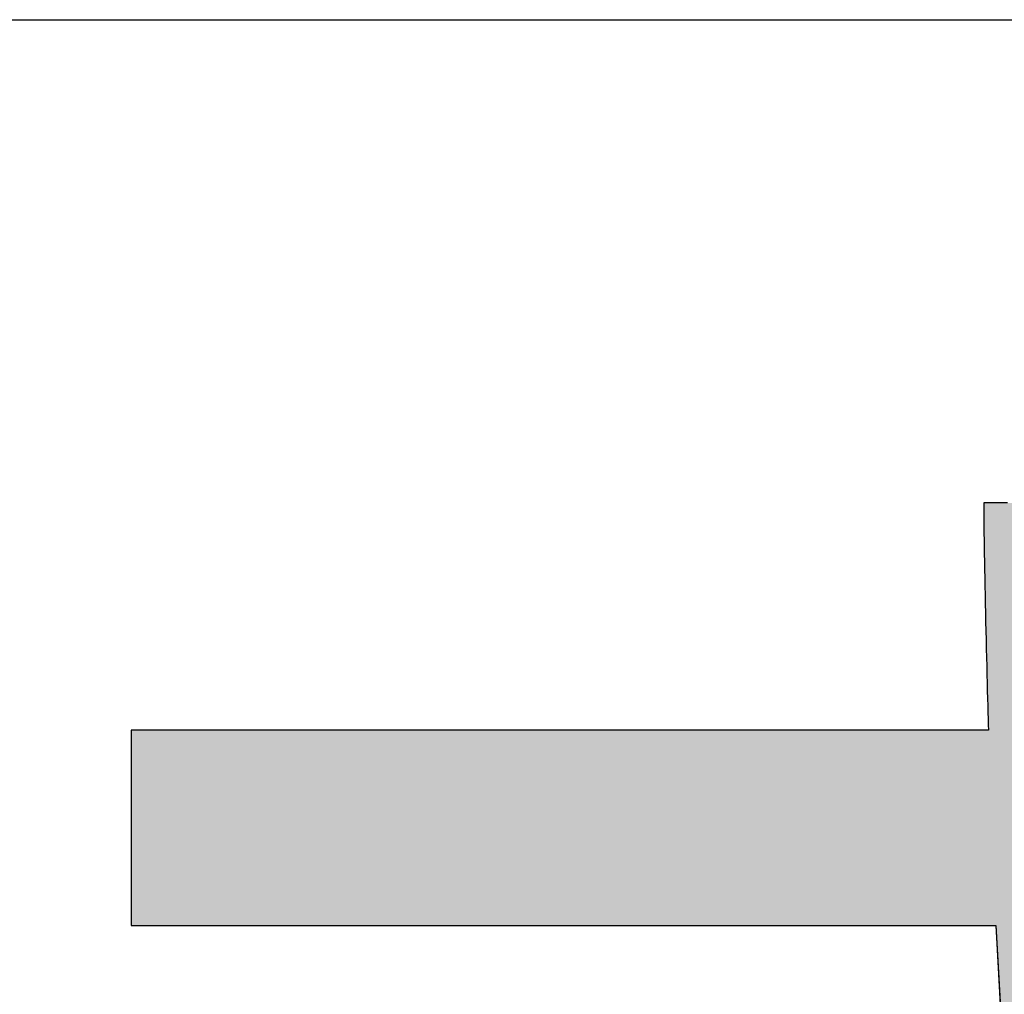
# Model space of a CAD drawing. Extents: x 25 to 410, y 6 to 290.
# Drawn here: x 235 to 239, y 10 to 14 of the extents above; entities that cross this region are included whole.
import ezdxf

# ---------------------------------------------------------------- set-up
doc = ezdxf.new("R2010")
doc.units = 0
doc.header["$LTSCALE"] = 0.25
doc.layers.get('0').update_dxf_attribs({"linetype": 'CONTINUOUS'})
for name, color, linetype in [('1', 7, 'CONTINUOUS'), ('2', 134, 'CONTINUOUS'), ('7', 4, 'CONTINUOUS')]:
    doc.layers.add(name, color=color, linetype=linetype)

# ---------------------------------------------------------------- blocks, each defined once
blk = doc.blocks.new('*G19')
at = {"layer": '2', "color": 134, "linetype": 'CONTINUOUS'}
blk.add_lwpolyline([(239.201, 11.8879), (239.1723, 11.8879), (239.1478, 11.8879), (239.128, 11.8879), (239.1134, 11.8879), (239.1043, 11.8879), (239.1011, 11.8879), (239.1011, 11.8878), (239.1011, 11.8875), (239.1011, 11.8871), (239.1011, 11.8865), (239.1011, 11.8858), (239.1011, 11.8849), (239.1011, 11.8839), (239.1011, 11.8828), (239.1011, 11.8817), (239.1011, 11.8804), (239.1011, 11.8791), (239.1011, 11.8777), (239.1011, 11.8763), (239.1011, 11.8749), (239.1011, 11.8734), (239.1011, 11.872), (239.1011, 11.8706), (239.1011, 11.8692), (239.1011, 11.8678), (239.1011, 11.8665), (239.1011, 11.8652), (239.1011, 11.864), (239.1011, 11.863), (239.1011, 11.862), (239.1011, 11.8611), (239.1011, 11.8604), (239.1011, 11.8598), (239.1011, 11.8593), (239.1011, 11.8591), (239.1011, 11.859), (239.1012, 11.8446), (239.1013, 11.8273), (239.1015, 11.8074), (239.1018, 11.7849), (239.1021, 11.7602), (239.1025, 11.7333), (239.103, 11.7045), (239.1035, 11.674), (239.1041, 11.6419), (239.1047, 11.6084), (239.1054, 11.5737), (239.1061, 11.538), (239.1069, 11.5015), (239.1076, 11.4643), (239.1085, 11.4267), (239.1093, 11.3889), (239.1101, 11.3509), (239.111, 11.313), (239.1119, 11.2755), (239.1128, 11.2384), (239.1137, 11.2019), (239.1146, 11.1663), (239.1155, 11.1317), (239.1163, 11.0984), (239.1172, 11.0664), (239.1181, 11.0361), (239.1189, 11.0075), (239.1197, 10.9808), (239.1205, 10.9563), (239.1212, 10.9341), (239.1095, 10.9341), (239.0754, 10.9341), (239.0204, 10.9341), (238.9462, 10.9341), (238.8545, 10.9341), (238.7467, 10.9341), (238.6245, 10.9341), (238.4896, 10.9341), (238.3434, 10.9341), (238.1876, 10.9341), (238.0238, 10.9341), (237.8536, 10.9341), (237.6786, 10.9341), (237.5004, 10.9341), (237.3206, 10.9341), (237.1408, 10.9341), (236.9626, 10.9341), (236.7877, 10.9341), (236.6175, 10.9341), (236.4537, 10.9341), (236.2979, 10.9341), (236.1517, 10.9341), (236.0167, 10.9341), (235.8946, 10.9341), (235.7868, 10.9341), (235.695, 10.9341), (235.6209, 10.9341), (235.5659, 10.9341), (235.5318, 10.9341), (235.52, 10.9341), (235.52, 10.9314), (235.52, 10.9237), (235.52, 10.9111), (235.52, 10.8942), (235.52, 10.8733), (235.52, 10.8487), (235.52, 10.8209), (235.52, 10.7901), (235.52, 10.7567), (235.52, 10.7212), (235.52, 10.6839), (235.52, 10.6451), (235.52, 10.6052), (235.52, 10.5645), (235.52, 10.5235), (235.52, 10.4825), (235.52, 10.4419), (235.52, 10.402), (235.52, 10.3632), (235.52, 10.3259), (235.52, 10.2903), (235.52, 10.257), (235.52, 10.2262), (235.52, 10.1984), (235.52, 10.1738), (235.52, 10.1529), (235.52, 10.136), (235.52, 10.1234), (235.52, 10.1156), (235.52, 10.113), (235.5319, 10.113), (235.5663, 10.113), (235.6217, 10.113), (235.6965, 10.113), (235.789, 10.113), (235.8977, 10.113), (236.0209, 10.113), (236.157, 10.113), (236.3044, 10.113), (236.4615, 10.113), (236.6267, 10.113), (236.7983, 10.113), (236.9748, 10.113), (237.1545, 10.113), (237.3358, 10.113), (237.5171, 10.113), (237.6968, 10.113), (237.8732, 10.113), (238.0449, 10.113), (238.21, 10.113), (238.3671, 10.113), (238.5145, 10.113), (238.6507, 10.113), (238.7739, 10.113), (238.8825, 10.113), (238.9751, 10.113), (239.0499, 10.113), (239.1053, 10.113), (239.1397, 10.113), (239.1515, 10.113), (239.1745, 9.7184)], dxfattribs=at)
blk = doc.blocks.new('*G18')
blk.add_blockref('*G19', (0, 0))
blk = doc.blocks.new('*G20')
at = {"layer": '7', "color": 4, "linetype": 'CONTINUOUS'}
blk.add_line((24.5531, 13.9182), (409.5531, 13.9182), dxfattribs=at)

msp = doc.modelspace()

# ---------------------------------------------------------------- hatches: boundary and pattern name
at = {"layer": '1', "linetype": 'CONTINUOUS'}
msp.add_hatch(color=7, dxfattribs=at).paths.add_polyline_path([(242.1317, 10.4825), (242.1317, 10.5235), (242.1317, 10.5645), (242.1317, 10.6052), (242.1317, 10.6451), (242.1317, 10.6839), (242.1317, 10.7212), (242.1317, 10.7567), (242.1317, 10.7901), (242.1317, 10.8209), (242.1317, 10.8487), (242.1317, 10.8733), (242.1317, 10.8942), (242.1317, 10.9111), (242.1317, 10.9237), (242.1317, 10.9314), (242.1317, 10.9341), (242.1292, 10.9341), (242.1222, 10.9341), (242.1108, 10.9341), (242.0955, 10.9341), (242.0766, 10.9341), (242.0543, 10.9341), (242.0291, 10.9341), (242.0012, 10.9341), (241.971, 10.9341), (241.9388, 10.9341), (241.9049, 10.9341), (241.8698, 10.9341), (241.8336, 10.9341), (241.7968, 10.9341), (241.7597, 10.9341), (241.7225, 10.9341), (241.6857, 10.9341), (241.6496, 10.9341), (241.6144, 10.9341), (241.5806, 10.9341), (241.5484, 10.9341), (241.5182, 10.9341), (241.4903, 10.9341), (241.4651, 10.9341), (241.4428, 10.9341), (241.4239, 10.9341), (241.4085, 10.9341), (241.3972, 10.9341), (241.3901, 10.9341), (241.3877, 10.9341), (241.3892, 10.9351), (241.3936, 10.938), (241.4006, 10.9426), (241.4101, 10.9489), (241.4218, 10.9566), (241.4355, 10.9657), (241.4511, 10.976), (241.4684, 10.9874), (241.487, 10.9997), (241.5069, 11.0128), (241.5279, 11.0266), (241.5496, 11.041), (241.5719, 11.0557), (241.5947, 11.0707), (241.6176, 11.0859), (241.6406, 11.101), (241.6634, 11.1161), (241.6857, 11.1308), (241.7074, 11.1451), (241.7284, 11.159), (241.7483, 11.1721), (241.7669, 11.1844), (241.7842, 11.1958), (241.7998, 11.2061), (241.8135, 11.2152), (241.8252, 11.2229), (241.8347, 11.2291), (241.8417, 11.2338), (241.8461, 11.2367), (241.8476, 11.2376), (241.8475, 11.2377), (241.8473, 11.238), (241.8469, 11.2383), (241.8464, 11.2389), (241.8457, 11.2395), (241.845, 11.2402), (241.8441, 11.2411), (241.8432, 11.242), (241.8422, 11.243), (241.8411, 11.2441), (241.8399, 11.2453), (241.8388, 11.2464), (241.8375, 11.2477), (241.8363, 11.2489), (241.8351, 11.2502), (241.8338, 11.2514), (241.8326, 11.2526), (241.8313, 11.2539), (241.8302, 11.255), (241.829, 11.2562), (241.8279, 11.2573), (241.8269, 11.2583), (241.826, 11.2592), (241.8251, 11.2601), (241.8244, 11.2608), (241.8237, 11.2614), (241.8232, 11.262), (241.8228, 11.2623), (241.8226, 11.2626), (241.8225, 11.2627), (241.7952, 11.2896), (241.7678, 11.3162), (241.7401, 11.3425), (241.7123, 11.3683), (241.6842, 11.3938), (241.6559, 11.419), (241.6274, 11.4438), (241.5986, 11.4683), (241.5696, 11.4924), (241.5403, 11.5163), (241.5107, 11.5398), (241.4809, 11.563), (241.4508, 11.5859), (241.4204, 11.6085), (241.3896, 11.6308), (241.3586, 11.6528), (241.3272, 11.6746), (241.2955, 11.6961), (241.2634, 11.7173), (241.231, 11.7383), (241.1982, 11.759), (241.165, 11.7795), (241.1315, 11.7998), (241.0975, 11.8198), (241.0631, 11.8397), (241.0284, 11.8593), (240.9932, 11.8787), (240.9575, 11.8979), (240.9214, 11.9169), (240.8849, 11.9357), (240.8849, 11.9358), (240.8847, 11.9358), (240.8845, 11.936), (240.8842, 11.9361), (240.8838, 11.9363), (240.8833, 11.9365), (240.8828, 11.9368), (240.8823, 11.9371), (240.8817, 11.9374), (240.881, 11.9377), (240.8803, 11.9381), (240.8796, 11.9384), (240.8789, 11.9388), (240.8781, 11.9392), (240.8774, 11.9396), (240.8766, 11.94), (240.8759, 11.9404), (240.8752, 11.9407), (240.8744, 11.9411), (240.8738, 11.9414), (240.8731, 11.9418), (240.8725, 11.9421), (240.8719, 11.9424), (240.8714, 11.9426), (240.871, 11.9429), (240.8706, 11.9431), (240.8703, 11.9432), (240.87, 11.9434), (240.8699, 11.9434), (240.8699, 11.9434), (240.8677, 11.942), (240.8613, 11.9377), (240.8509, 11.9309), (240.837, 11.9216), (240.8198, 11.9102), (240.7996, 11.8968), (240.7767, 11.8816), (240.7514, 11.8648), (240.724, 11.8465), (240.6948, 11.8271), (240.6641, 11.8067), (240.6321, 11.7855), (240.5993, 11.7637), (240.5659, 11.7415), (240.5322, 11.7191), (240.4985, 11.6967), (240.4651, 11.6745), (240.4322, 11.6528), (240.4003, 11.6315), (240.3696, 11.6111), (240.3404, 11.5917), (240.313, 11.5735), (240.2877, 11.5567), (240.2648, 11.5415), (240.2446, 11.5281), (240.2273, 11.5166), (240.2134, 11.5074), (240.2031, 11.5006), (240.1967, 11.4963), (240.1945, 11.4948), (240.1947, 11.4948), (240.195, 11.4945), (240.1957, 11.4942), (240.1965, 11.4937), (240.1975, 11.4931), (240.1987, 11.4924), (240.2001, 11.4916), (240.2016, 11.4907), (240.2032, 11.4898), (240.205, 11.4888), (240.2068, 11.4877), (240.2087, 11.4866), (240.2107, 11.4855), (240.2127, 11.4843), (240.2147, 11.4832), (240.2167, 11.482), (240.2187, 11.4809), (240.2206, 11.4797), (240.2226, 11.4786), (240.2244, 11.4776), (240.2261, 11.4765), (240.2278, 11.4756), (240.2293, 11.4747), (240.2306, 11.4739), (240.2319, 11.4732), (240.2329, 11.4726), (240.2337, 11.4722), (240.2343, 11.4718), (240.2347, 11.4716), (240.2348, 11.4715), (240.2606, 11.4565), (240.2863, 11.4414), (240.3118, 11.4261), (240.3371, 11.4106), (240.3623, 11.3949), (240.3874, 11.3791), (240.4123, 11.3631), (240.4372, 11.3469), (240.4619, 11.3305), (240.4864, 11.314), (240.5109, 11.2972), (240.5353, 11.2802), (240.5596, 11.263), (240.5839, 11.2456), (240.608, 11.228), (240.6321, 11.2102), (240.6561, 11.1921), (240.6801, 11.1738), (240.704, 11.1553), (240.7278, 11.1365), (240.7517, 11.1174), (240.7755, 11.0981), (240.7992, 11.0786), (240.823, 11.0588), (240.8468, 11.0387), (240.8705, 11.0184), (240.8943, 10.9977), (240.918, 10.9768), (240.9418, 10.9556), (240.9656, 10.9341), (240.9627, 10.9341), (240.9543, 10.9341), (240.9407, 10.9341), (240.9223, 10.9341), (240.8996, 10.9341), (240.873, 10.9341), (240.8427, 10.9341), (240.8094, 10.9341), (240.7732, 10.9341), (240.7347, 10.9341), (240.6942, 10.9341), (240.6521, 10.9341), (240.6088, 10.9341), (240.5647, 10.9341), (240.5202, 10.9341), (240.4758, 10.9341), (240.4317, 10.9341), (240.3884, 10.9341), (240.3463, 10.9341), (240.3058, 10.9341), (240.2672, 10.9341), (240.2311, 10.9341), (240.1977, 10.9341), (240.1675, 10.9341), (240.1408, 10.9341), (240.1181, 10.9341), (240.0998, 10.9341), (240.0862, 10.9341), (240.0777, 10.9341), (240.0748, 10.9341), (240.0742, 10.9729), (240.0735, 11.012), (240.0729, 11.0513), (240.0722, 11.0906), (240.0716, 11.1299), (240.0709, 11.1692), (240.0703, 11.2082), (240.0697, 11.247), (240.0691, 11.2855), (240.0685, 11.3235), (240.0679, 11.361), (240.0673, 11.3978), (240.0668, 11.434), (240.0663, 11.4694), (240.0657, 11.5039), (240.0653, 11.5375), (240.0648, 11.5701), (240.0644, 11.6015), (240.0639, 11.6317), (240.0636, 11.6605), (240.0632, 11.6881), (240.0629, 11.7141), (240.0626, 11.7386), (240.0623, 11.7614), (240.0621, 11.7825), (240.0619, 11.8018), (240.0618, 11.8191), (240.0617, 11.8345), (240.0616, 11.8478), (240.0616, 11.859), (240.0616, 11.8591), (240.0616, 11.8593), (240.0616, 11.8598), (240.0616, 11.8604), (240.0616, 11.8611), (240.0616, 11.862), (240.0616, 11.863), (240.0616, 11.864), (240.0616, 11.8652), (240.0616, 11.8665), (240.0616, 11.8678), (240.0616, 11.8692), (240.0616, 11.8706), (240.0616, 11.872), (240.0616, 11.8734), (240.0616, 11.8749), (240.0616, 11.8763), (240.0616, 11.8777), (240.0616, 11.8791), (240.0616, 11.8804), (240.0616, 11.8817), (240.0616, 11.8828), (240.0616, 11.8839), (240.0616, 11.8849), (240.0616, 11.8858), (240.0616, 11.8865), (240.0616, 11.8871), (240.0616, 11.8875), (240.0616, 11.8878), (240.0616, 11.8879), (240.0584, 11.8879), (240.0493, 11.8879), (240.0347, 11.8879), (240.0149, 11.8879), (239.9904, 11.8879), (239.9617, 11.8879), (239.9291, 11.8879), (239.8931, 11.8879), (239.8541, 11.8879), (239.8126, 11.8879), (239.7689, 11.8879), (239.7235, 11.8879), (239.6768, 11.8879), (239.6293, 11.8879), (239.5813, 11.8879), (239.5334, 11.8879), (239.4859, 11.8879), (239.4392, 11.8879), (239.3938, 11.8879), (239.3501, 11.8879), (239.3086, 11.8879), (239.2696, 11.8879), (239.2336, 11.8879), (239.201, 11.8879), (239.1723, 11.8879), (239.1478, 11.8879), (239.128, 11.8879), (239.1134, 11.8879), (239.1043, 11.8879), (239.1011, 11.8879), (239.1011, 11.8878), (239.1011, 11.8875), (239.1011, 11.8871), (239.1011, 11.8865), (239.1011, 11.8858), (239.1011, 11.8849), (239.1011, 11.8839), (239.1011, 11.8828), (239.1011, 11.8817), (239.1011, 11.8804), (239.1011, 11.8791), (239.1011, 11.8777), (239.1011, 11.8763), (239.1011, 11.8749), (239.1011, 11.8734), (239.1011, 11.872), (239.1011, 11.8706), (239.1011, 11.8692), (239.1011, 11.8678), (239.1011, 11.8665), (239.1011, 11.8652), (239.1011, 11.864), (239.1011, 11.863), (239.1011, 11.862), (239.1011, 11.8611), (239.1011, 11.8604), (239.1011, 11.8598), (239.1011, 11.8593), (239.1011, 11.8591), (239.1011, 11.859), (239.1012, 11.8446), (239.1013, 11.8273), (239.1015, 11.8074), (239.1018, 11.7849), (239.1021, 11.7602), (239.1025, 11.7333), (239.103, 11.7045), (239.1035, 11.674), (239.1041, 11.6419), (239.1047, 11.6084), (239.1054, 11.5737), (239.1061, 11.538), (239.1069, 11.5015), (239.1076, 11.4643), (239.1085, 11.4267), (239.1093, 11.3889), (239.1101, 11.3509), (239.111, 11.313), (239.1119, 11.2755), (239.1128, 11.2384), (239.1137, 11.2019), (239.1146, 11.1663), (239.1155, 11.1317), (239.1163, 11.0984), (239.1172, 11.0664), (239.1181, 11.0361), (239.1189, 11.0075), (239.1197, 10.9808), (239.1205, 10.9563), (239.1212, 10.9341), (239.1095, 10.9341), (239.0754, 10.9341), (239.0204, 10.9341), (238.9462, 10.9341), (238.8545, 10.9341), (238.7467, 10.9341), (238.6245, 10.9341), (238.4896, 10.9341), (238.3434, 10.9341), (238.1876, 10.9341), (238.0238, 10.9341), (237.8536, 10.9341), (237.6786, 10.9341), (237.5004, 10.9341), (237.3206, 10.9341), (237.1408, 10.9341), (236.9626, 10.9341), (236.7877, 10.9341), (236.6175, 10.9341), (236.4537, 10.9341), (236.2979, 10.9341), (236.1517, 10.9341), (236.0167, 10.9341), (235.8946, 10.9341), (235.7868, 10.9341), (235.695, 10.9341), (235.6209, 10.9341), (235.5659, 10.9341), (235.5318, 10.9341), (235.52, 10.9341), (235.52, 10.9314), (235.52, 10.9237), (235.52, 10.9111), (235.52, 10.8942), (235.52, 10.8733), (235.52, 10.8487), (235.52, 10.8209), (235.52, 10.7901), (235.52, 10.7567), (235.52, 10.7212), (235.52, 10.6839), (235.52, 10.6451), (235.52, 10.6052), (235.52, 10.5645), (235.52, 10.5235), (235.52, 10.4825), (235.52, 10.4419), (235.52, 10.402), (235.52, 10.3632), (235.52, 10.3259), (235.52, 10.2903), (235.52, 10.257), (235.52, 10.2262), (235.52, 10.1984), (235.52, 10.1738), (235.52, 10.1529), (235.52, 10.136), (235.52, 10.1234), (235.52, 10.1156), (235.52, 10.113), (235.5319, 10.113), (235.5663, 10.113), (235.6217, 10.113), (235.6965, 10.113), (235.789, 10.113), (235.8977, 10.113), (236.0209, 10.113), (236.157, 10.113), (236.3044, 10.113), (236.4615, 10.113), (236.6267, 10.113), (236.7983, 10.113), (236.9748, 10.113), (237.1545, 10.113), (237.3358, 10.113), (237.5171, 10.113), (237.6968, 10.113), (237.8732, 10.113), (238.0449, 10.113), (238.21, 10.113), (238.3671, 10.113), (238.5145, 10.113), (238.6507, 10.113), (238.7739, 10.113), (238.8825, 10.113), (238.9751, 10.113), (239.0499, 10.113), (239.1053, 10.113), (239.1397, 10.113), (239.1515, 10.113), (239.1745, 9.7184), (239.2059, 9.3488), (239.2452, 9.0034), (239.2918, 8.6813), (239.3452, 8.3817), (239.4047, 8.1039), (239.4699, 7.8469), (239.54, 7.61), (239.6146, 7.3924), (239.693, 7.1932), (239.7748, 7.0117), (239.8592, 6.847), (239.9458, 6.6983), (240.0339, 6.5648), (240.123, 6.4457), (240.2126, 6.3402), (240.302, 6.2475), (240.3906, 6.1667), (240.4779, 6.097), (240.5633, 6.0377), (240.6462, 5.9879), (240.7261, 5.9468), (240.8024, 5.9135), (240.8745, 5.8873), (240.9418, 5.8674), (241.0038, 5.853), (241.0598, 5.8431), (241.1093, 5.8371), (241.1518, 5.8341), (241.1866, 5.8333), (241.2201, 5.834), (241.2543, 5.8364), (241.2891, 5.8406), (241.3246, 5.8467), (241.3606, 5.8548), (241.3971, 5.8651), (241.4339, 5.8778), (241.4711, 5.8929), (241.5086, 5.9106), (241.5462, 5.931), (241.584, 5.9544), (241.6218, 5.9807), (241.6596, 6.0102), (241.6973, 6.0429), (241.7349, 6.0791), (241.7723, 6.1189), (241.8094, 6.1624), (241.8462, 6.2097), (241.8825, 6.2609), (241.9184, 6.3163), (241.9537, 6.376), (241.9884, 6.44), (242.0224, 6.5086), (242.0557, 6.5818), (242.0881, 6.6599), (242.1197, 6.7429), (242.1503, 6.831), (242.1799, 6.9242), (242.2084, 7.0229), (242.2357, 7.127), (242.2358, 7.1271), (242.2358, 7.1272), (242.2358, 7.1275), (242.2359, 7.1278), (242.236, 7.1282), (242.2361, 7.1286), (242.2363, 7.1291), (242.2364, 7.1297), (242.2365, 7.1303), (242.2367, 7.1309), (242.2369, 7.1316), (242.2371, 7.1323), (242.2372, 7.1331), (242.2374, 7.1338), (242.2376, 7.1346), (242.2378, 7.1353), (242.238, 7.1361), (242.2382, 7.1368), (242.2383, 7.1375), (242.2385, 7.1382), (242.2387, 7.1388), (242.2388, 7.1395), (242.239, 7.14), (242.2391, 7.1405), (242.2392, 7.141), (242.2393, 7.1414), (242.2394, 7.1417), (242.2394, 7.1419), (242.2395, 7.142), (242.2395, 7.1421), (242.2374, 7.1443), (242.2315, 7.1508), (242.2219, 7.1613), (242.2091, 7.1754), (242.1931, 7.1929), (242.1744, 7.2134), (242.1531, 7.2367), (242.1297, 7.2624), (242.1042, 7.2903), (242.0771, 7.3199), (242.0487, 7.3511), (242.0191, 7.3836), (241.9887, 7.4169), (241.9577, 7.4508), (241.9264, 7.4851), (241.8952, 7.5193), (241.8642, 7.5533), (241.8337, 7.5866), (241.8042, 7.619), (241.7757, 7.6502), (241.7486, 7.6799), (241.7232, 7.7077), (241.6997, 7.7335), (241.6785, 7.7567), (241.6597, 7.7773), (241.6438, 7.7947), (241.6309, 7.8089), (241.6213, 7.8193), (241.6154, 7.8258), (241.6133, 7.8281), (241.6133, 7.8279), (241.6132, 7.8274), (241.613, 7.8267), (241.6127, 7.8256), (241.6123, 7.8243), (241.6119, 7.8228), (241.6114, 7.8211), (241.6109, 7.8192), (241.6103, 7.8172), (241.6097, 7.815), (241.6091, 7.8127), (241.6084, 7.8103), (241.6078, 7.8079), (241.6071, 7.8054), (241.6064, 7.8029), (241.6057, 7.8004), (241.605, 7.7979), (241.6043, 7.7954), (241.6037, 7.793), (241.603, 7.7907), (241.6024, 7.7886), (241.6019, 7.7865), (241.6013, 7.7846), (241.6009, 7.7829), (241.6004, 7.7814), (241.6001, 7.7801), (241.5998, 7.7791), (241.5996, 7.7783), (241.5995, 7.7778), (241.5994, 7.7777), (241.5924, 7.7521), (241.5846, 7.724), (241.5761, 7.6938), (241.5669, 7.6615), (241.557, 7.6275), (241.5464, 7.592), (241.5351, 7.5552), (241.5231, 7.5174), (241.5105, 7.4787), (241.4972, 7.4394), (241.4833, 7.3998), (241.4688, 7.3601), (241.4536, 7.3205), (241.4378, 7.2812), (241.4215, 7.2425), (241.4045, 7.2046), (241.3869, 7.1678), (241.3688, 7.1322), (241.3501, 7.0981), (241.3308, 7.0658), (241.311, 7.0355), (241.2906, 7.0073), (241.2698, 6.9816), (241.2484, 6.9586), (241.2264, 6.9384), (241.204, 6.9215), (241.1811, 6.9078), (241.1578, 6.8978), (241.1339, 6.8916), (241.1096, 6.8895), (241.0785, 6.8932), (241.0455, 6.9043), (241.0108, 6.9226), (240.9746, 6.9483), (240.937, 6.9813), (240.8983, 7.0216), (240.8586, 7.0691), (240.8182, 7.1238), (240.7771, 7.1857), (240.7356, 7.2549), (240.6939, 7.3311), (240.6521, 7.4146), (240.6105, 7.5051), (240.5691, 7.6028), (240.5282, 7.7075), (240.488, 7.8193), (240.4487, 7.9381), (240.4104, 8.0639), (240.3733, 8.1967), (240.3376, 8.3365), (240.3035, 8.4833), (240.2712, 8.6369), (240.2407, 8.7975), (240.2125, 8.9649), (240.1865, 9.1392), (240.163, 9.3204), (240.1422, 9.5084), (240.1243, 9.7031), (240.1094, 9.9047), (240.0977, 10.113), (240.1043, 10.113), (240.1236, 10.113), (240.1546, 10.113), (240.1965, 10.113), (240.2483, 10.113), (240.3092, 10.113), (240.3782, 10.113), (240.4544, 10.113), (240.537, 10.113), (240.625, 10.113), (240.7175, 10.113), (240.8136, 10.113), (240.9125, 10.113), (241.0131, 10.113), (241.1147, 10.113), (241.2162, 10.113), (241.3169, 10.113), (241.4157, 10.113), (241.5118, 10.113), (241.6043, 10.113), (241.6923, 10.113), (241.7749, 10.113), (241.8511, 10.113), (241.9201, 10.113), (241.981, 10.113), (242.0328, 10.113), (242.0747, 10.113), (242.1057, 10.113), (242.125, 10.113), (242.1317, 10.113), (242.1317, 10.1156), (242.1317, 10.1234), (242.1317, 10.136), (242.1317, 10.1529), (242.1317, 10.1738), (242.1317, 10.1984), (242.1317, 10.2262), (242.1317, 10.257), (242.1317, 10.2903), (242.1317, 10.3259), (242.1317, 10.3632), (242.1317, 10.402), (242.1317, 10.4419)], flags=0)

# ---------------------------------------------------------------- linework, layer by layer
at = {"layer": '1', "color": 7, "linetype": 'CONTINUOUS'}
for p, q in [((239.1043, 11.8879), (239.1011, 11.8879)), ((239.1011, 11.8879), (239.1011, 11.8878)), ((239.1011, 11.8878), (239.1011, 11.8875)), ((239.1011, 11.8875), (239.1011, 11.8871)), ((239.1011, 11.8871), (239.1011, 11.8865)), ((239.1011, 11.8865), (239.1011, 11.8858)), ((239.1011, 11.8858), (239.1011, 11.8849)), ((239.1011, 11.8849), (239.1011, 11.8839)), ((239.1011, 11.8839), (239.1011, 11.8828)), ((239.1011, 11.8828), (239.1011, 11.8817)), ((239.1011, 11.8817), (239.1011, 11.8804)), ((239.1011, 11.8804), (239.1011, 11.8791)), ((239.1011, 11.8791), (239.1011, 11.8777)), ((239.1011, 11.8777), (239.1011, 11.8763)), ((239.1011, 11.8763), (239.1011, 11.8749)), ((239.1011, 11.8749), (239.1011, 11.8734)), ((239.1011, 11.8734), (239.1011, 11.872)), ((239.1011, 11.872), (239.1011, 11.8706)), ((239.1011, 11.8706), (239.1011, 11.8692)), ((239.1134, 11.8879), (239.1043, 11.8879)), ((239.128, 11.8879), (239.1134, 11.8879)), ((239.1478, 11.8879), (239.128, 11.8879)), ((239.1723, 11.8879), (239.1478, 11.8879)), ((239.201, 11.8879), (239.1723, 11.8879)), ((239.1011, 11.8692), (239.1011, 11.8678)), ((239.1011, 11.8678), (239.1011, 11.8665)), ((239.1011, 11.8665), (239.1011, 11.8652)), ((239.1011, 11.8652), (239.1011, 11.864)), ((239.1011, 11.864), (239.1011, 11.863)), ((239.1011, 11.863), (239.1011, 11.862)), ((239.1011, 11.862), (239.1011, 11.8611)), ((239.1011, 11.8611), (239.1011, 11.8604)), ((239.1011, 11.8604), (239.1011, 11.8598)), ((239.1011, 11.8598), (239.1011, 11.8593)), ((239.1011, 11.8593), (239.1011, 11.8591)), ((239.1011, 11.8591), (239.1011, 11.859)), ((239.1011, 11.859), (239.1012, 11.8446)), ((239.1012, 11.8446), (239.1013, 11.8273)), ((239.1013, 11.8273), (239.1015, 11.8074)), ((239.1015, 11.8074), (239.1018, 11.7849)), ((239.1018, 11.7849), (239.1021, 11.7602)), ((239.1021, 11.7602), (239.1025, 11.7333)), ((239.1025, 11.7333), (239.103, 11.7045)), ((239.103, 11.7045), (239.1035, 11.674)), ((239.1035, 11.674), (239.1041, 11.6419)), ((239.1041, 11.6419), (239.1047, 11.6084)), ((239.1047, 11.6084), (239.1054, 11.5737)), ((239.1054, 11.5737), (239.1061, 11.538)), ((239.1061, 11.538), (239.1069, 11.5015)), ((239.1069, 11.5015), (239.1076, 11.4643)), ((239.1076, 11.4643), (239.1085, 11.4267)), ((239.1085, 11.4267), (239.1093, 11.3889)), ((239.1093, 11.3889), (239.1101, 11.3509)), ((239.1101, 11.3509), (239.111, 11.313)), ((239.111, 11.313), (239.1119, 11.2755)), ((239.1119, 11.2755), (239.1128, 11.2384)), ((239.1128, 11.2384), (239.1137, 11.2019)), ((239.1137, 11.2019), (239.1146, 11.1663)), ((239.1146, 11.1663), (239.1155, 11.1317)), ((239.1155, 11.1317), (239.1163, 11.0984)), ((239.1163, 11.0984), (239.1172, 11.0664)), ((239.1172, 11.0664), (239.1181, 11.0361)), ((239.1181, 11.0361), (239.1189, 11.0075)), ((239.1189, 11.0075), (239.1197, 10.9808)), ((239.1197, 10.9808), (239.1205, 10.9563)), ((235.5318, 10.9341), (235.52, 10.9341)), ((235.52, 10.9341), (235.52, 10.9314)), ((235.52, 10.9314), (235.52, 10.9237)), ((235.52, 10.9237), (235.52, 10.9111)), ((235.5659, 10.9341), (235.5318, 10.9341)), ((235.6209, 10.9341), (235.5659, 10.9341)), ((235.695, 10.9341), (235.6209, 10.9341)), ((235.7868, 10.9341), (235.695, 10.9341)), ((235.8946, 10.9341), (235.7868, 10.9341)), ((236.0167, 10.9341), (235.8946, 10.9341)), ((236.1517, 10.9341), (236.0167, 10.9341)), ((236.2979, 10.9341), (236.1517, 10.9341)), ((236.4537, 10.9341), (236.2979, 10.9341)), ((236.6175, 10.9341), (236.4537, 10.9341)), ((236.7877, 10.9341), (236.6175, 10.9341)), ((236.9626, 10.9341), (236.7877, 10.9341)), ((237.1408, 10.9341), (236.9626, 10.9341)), ((237.3206, 10.9341), (237.1408, 10.9341)), ((237.5004, 10.9341), (237.3206, 10.9341)), ((237.6786, 10.9341), (237.5004, 10.9341)), ((237.8536, 10.9341), (237.6786, 10.9341)), ((238.0238, 10.9341), (237.8536, 10.9341)), ((238.1876, 10.9341), (238.0238, 10.9341)), ((238.3434, 10.9341), (238.1876, 10.9341)), ((238.4896, 10.9341), (238.3434, 10.9341)), ((238.6245, 10.9341), (238.4896, 10.9341)), ((238.7467, 10.9341), (238.6245, 10.9341)), ((238.8545, 10.9341), (238.7467, 10.9341)), ((238.9462, 10.9341), (238.8545, 10.9341)), ((239.0204, 10.9341), (238.9462, 10.9341)), ((239.0754, 10.9341), (239.0204, 10.9341)), ((239.1095, 10.9341), (239.0754, 10.9341)), ((239.1212, 10.9341), (239.1095, 10.9341)), ((239.1205, 10.9563), (239.1212, 10.9341)), ((235.52, 10.9111), (235.52, 10.8942)), ((235.52, 10.8942), (235.52, 10.8733)), ((235.52, 10.8733), (235.52, 10.8487)), ((235.52, 10.8487), (235.52, 10.8209)), ((235.52, 10.8209), (235.52, 10.7901)), ((235.52, 10.7901), (235.52, 10.7567)), ((235.52, 10.7567), (235.52, 10.7212)), ((235.52, 10.7212), (235.52, 10.6839)), ((235.52, 10.6839), (235.52, 10.6451)), ((235.52, 10.6451), (235.52, 10.6052)), ((235.52, 10.6052), (235.52, 10.5645)), ((235.52, 10.5645), (235.52, 10.5235)), ((235.52, 10.5235), (235.52, 10.4825)), ((235.52, 10.4825), (235.52, 10.4419)), ((235.52, 10.4419), (235.52, 10.402)), ((235.52, 10.402), (235.52, 10.3632)), ((235.52, 10.3632), (235.52, 10.3259)), ((235.52, 10.3259), (235.52, 10.2903)), ((235.52, 10.2903), (235.52, 10.257)), ((235.52, 10.257), (235.52, 10.2262)), ((235.52, 10.2262), (235.52, 10.1984)), ((235.52, 10.1984), (235.52, 10.1738)), ((235.52, 10.1738), (235.52, 10.1529)), ((235.52, 10.1529), (235.52, 10.136)), ((235.52, 10.136), (235.52, 10.1234)), ((235.52, 10.1234), (235.52, 10.1156)), ((235.52, 10.1156), (235.52, 10.113)), ((235.52, 10.113), (235.5319, 10.113)), ((235.5319, 10.113), (235.5663, 10.113)), ((235.5663, 10.113), (235.6217, 10.113)), ((235.6217, 10.113), (235.6965, 10.113)), ((235.6965, 10.113), (235.789, 10.113)), ((235.789, 10.113), (235.8977, 10.113)), ((235.8977, 10.113), (236.0209, 10.113)), ((236.0209, 10.113), (236.157, 10.113)), ((236.157, 10.113), (236.3044, 10.113)), ((236.3044, 10.113), (236.4615, 10.113)), ((236.4615, 10.113), (236.6267, 10.113)), ((236.6267, 10.113), (236.7983, 10.113)), ((236.7983, 10.113), (236.9748, 10.113)), ((236.9748, 10.113), (237.1545, 10.113)), ((237.1545, 10.113), (237.3358, 10.113)), ((237.3358, 10.113), (237.5171, 10.113)), ((237.5171, 10.113), (237.6968, 10.113)), ((237.6968, 10.113), (237.8732, 10.113)), ((237.8732, 10.113), (238.0449, 10.113)), ((238.0449, 10.113), (238.21, 10.113)), ((238.21, 10.113), (238.3671, 10.113)), ((238.3671, 10.113), (238.5145, 10.113)), ((238.5145, 10.113), (238.6507, 10.113)), ((238.6507, 10.113), (238.7739, 10.113)), ((238.7739, 10.113), (238.8825, 10.113)), ((238.8825, 10.113), (238.9751, 10.113)), ((238.9751, 10.113), (239.0499, 10.113)), ((239.0499, 10.113), (239.1053, 10.113)), ((239.1053, 10.113), (239.1397, 10.113)), ((239.1397, 10.113), (239.1515, 10.113)), ((239.1515, 10.113), (239.1745, 9.7184))]:
    msp.add_line(p, q, dxfattribs=at)

# ---------------------------------------------------------------- block references
for name in ['*G20', '*G18']:
    msp.add_blockref(name, (0, 0))

doc.saveas('drawing.dxf')
